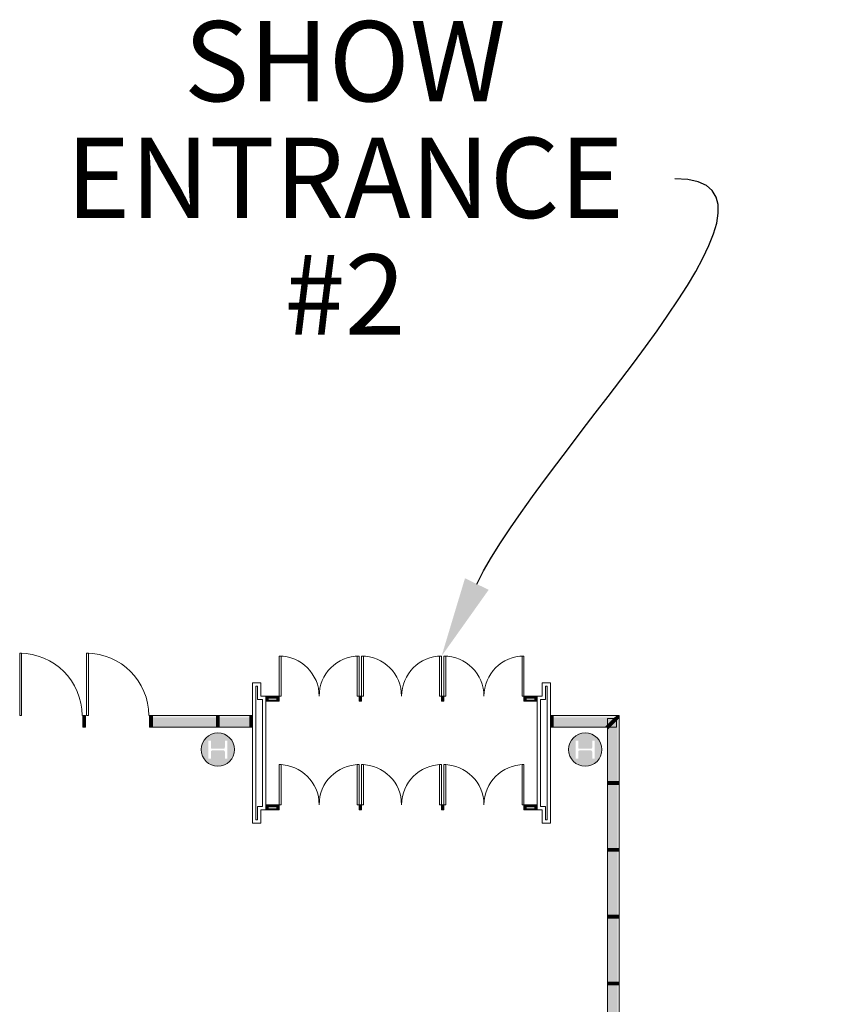
# Model space of a CAD drawing. Units: inches. Extents: x -254 to 11050, y 356 to 6908.
# Drawn here: x 10326 to 11050, y 3280 to 4164 of the extents above; entities that cross this region are included whole.
import ezdxf
from ezdxf import colors
from ezdxf.entities.mleader import LeaderData, LeaderLine
from ezdxf.math import Vec2, Vec3

# ---------------------------------------------------------------- set-up
doc = ezdxf.new("R2010")
doc.units = ezdxf.units.IN
doc.header["$MEASUREMENT"] = 0
for name, color, linetype, lineweight in [('A-COLS', 52, 'Continuous', 13), ('A-DOOR', 31, 'Continuous', 13), ('A-GLAZ-CWMG', 51, 'Continuous', 13), ('A-WALL', 113, 'Continuous', 13)]:
    doc.layers.add(name, color=color, linetype=linetype, lineweight=lineweight)

# ---------------------------------------------------------------- blocks, each defined once
blk = doc.blocks.new('Rectangular Mullion - 04607_2_5_ x 10_5_ rectangular-2910886-01 Floor Plan - Doc - 2')
at = {"layer": 'A-GLAZ-CWMG', "lineweight": 9}
h = blk.add_hatch(color=90, dxfattribs=at)
h.paths.add_polyline_path([(10854.48, 3299.8), (10863.48, 3299.8), (10863.48, 3357.3), (10854.48, 3357.3)], flags=0)
h.paths.add_polyline_path([(10864.98, 3299.8), (10864.98, 3357.3), (10864.48, 3357.3), (10864.48, 3299.8)], flags=0)
at = {"layer": 'A-GLAZ-CWMG', "color": 253, "lineweight": 9}
for p, q in [((10854.48, 3299.8), (10854.48, 3357.3)), ((10864.98, 3299.8), (10864.98, 3357.3))]:
    blk.add_line(p, q, dxfattribs=at)
blk = doc.blocks.new('Rectangular Mullion - 04607_2_5_ x 10_5_ rectangular-5178417-01 Floor Plan - Doc - 2')
at = {"layer": 'A-GLAZ-CWMG', "lineweight": 9}
blk.add_hatch(color=90, dxfattribs=at).paths.add_polyline_path([(1.25, -0.5), (-1.25, -0.5), (-1.25, 10), (1.25, 10)], flags=0)
at = {"layer": 'A-GLAZ-CWMG', "color": 254}
for p, q in [((-1.25, 10), (1.25, 10)), ((-1.25, -0.5), (-1.25, 10)), ((1.25, 10), (1.25, -0.5)), ((1.25, -0.5), (-1.25, -0.5))]:
    blk.add_line(p, q, dxfattribs=at)
blk = doc.blocks.new('L Corner Mullion - L Mullion 1-7146043-01 Floor Plan - Doc - 2')
at = {"layer": 'A-GLAZ-CWMG', "lineweight": 9}
blk.add_hatch(color=90, dxfattribs=at).paths.add_polyline_path([(0.5, 2), (0.5, -0.5), (-2, -0.5), (-2, 2)], flags=0)
at = {"layer": 'A-GLAZ-CWMG', "color": 254}
for p, q in [((-2, 2), (0.5, 2)), ((-2, -0.5), (-2, 2)), ((0.5, 2), (0.5, -0.5)), ((0.5, -0.5), (-2, -0.5))]:
    blk.add_line(p, q, dxfattribs=at)
blk = doc.blocks.new('Rectangular Mullion - 2_ X 4_5_-6633273-01 Floor Plan - Doc - 2')
at = {"layer": 'A-GLAZ-CWMG', "lineweight": 9}
blk.add_hatch(color=90, dxfattribs=at).paths.add_polyline_path([(-2, 2.25), (-2, -2.25), (0, -2.25), (0, 2.25)], flags=0)
at = {"layer": 'A-GLAZ-CWMG', "color": 254}
for p, q in [((0, 2.25), (-2, 2.25)), ((-2, 2.25), (-2, -2.25)), ((0, -2.25), (0, 2.25)), ((-2, -2.25), (0, -2.25))]:
    blk.add_line(p, q, dxfattribs=at)
blk = doc.blocks.new('Rectangular Mullion - 2_ X 4_5_-V116-01 Floor Plan - Doc - 2')
at = {"layer": 'A-GLAZ-CWMG', "lineweight": 9}
blk.add_hatch(color=90, dxfattribs=at).paths.add_polyline_path([(1, 2.25), (1, -2.25), (-1, -2.25), (-1, 2.25)], flags=0)
at = {"layer": 'A-GLAZ-CWMG', "color": 254}
for p, q in [((-1, 2.25), (1, 2.25)), ((-1, -2.25), (-1, 2.25)), ((1, 2.25), (1, -2.25)), ((1, -2.25), (-1, -2.25))]:
    blk.add_line(p, q, dxfattribs=at)
blk = doc.blocks.new('Rectangular Mullion - 2_ X 4_5_-6633271-01 Floor Plan - Doc - 2')
at = {"layer": 'A-GLAZ-CWMG', "lineweight": 9}
blk.add_hatch(color=90, dxfattribs=at).paths.add_polyline_path([(1, 2.25), (1, -2.25), (-1, -2.25), (-1, 2.25)], flags=0)
at = {"layer": 'A-GLAZ-CWMG', "color": 254}
for p, q in [((-1, 2.25), (1, 2.25)), ((-1, -2.25), (-1, 2.25)), ((1, 2.25), (1, -2.25)), ((1, -2.25), (-1, -2.25))]:
    blk.add_line(p, q, dxfattribs=at)
blk = doc.blocks.new('Rectangular Mullion - 2_ X 4_5_-6633369-01 Floor Plan - Doc - 2')
at = {"layer": 'A-GLAZ-CWMG', "lineweight": 9}
h = blk.add_hatch(color=90, dxfattribs=at)
h.paths.add_polyline_path([(10781.48, 3454.55), (10789.23, 3454.55), (10789.23, 3455.8), (10781.48, 3455.8)], flags=0)
h.paths.add_polyline_path([(10781.48, 3456.8), (10789.23, 3456.8), (10789.23, 3459.05), (10781.48, 3459.05)], flags=0)
at = {"layer": 'A-GLAZ-CWMG', "color": 253, "lineweight": 9}
for p, q in [((10789.23, 3459.05), (10781.48, 3459.05)), ((10789.23, 3454.55), (10781.48, 3454.55))]:
    blk.add_line(p, q, dxfattribs=at)
blk = doc.blocks.new('Rectangular Mullion - 2_ X 4_5_-6633272-01 Floor Plan - Doc - 2')
at = {"layer": 'A-GLAZ-CWMG', "lineweight": 9}
blk.add_hatch(color=90, dxfattribs=at).paths.add_polyline_path([(0, 2.25), (0, -2.25), (-2, -2.25), (-2, 2.25)], flags=0)
at = {"layer": 'A-GLAZ-CWMG', "color": 254}
for p, q in [((-2, 2.25), (0, 2.25)), ((-2, -2.25), (-2, 2.25)), ((0, 2.25), (0, -2.25)), ((0, -2.25), (-2, -2.25))]:
    blk.add_line(p, q, dxfattribs=at)
blk = doc.blocks.new('Rectangular Mullion - 04607_2_5_ x 10_5_ rectangular-5944782-01 Floor Plan - Doc - 2')
at = {"layer": 'A-GLAZ-CWMG', "lineweight": 9}
h = blk.add_hatch(color=90, dxfattribs=at)
h.paths.add_polyline_path([(10848.94, 3528.55), (10852.72, 3528.55), (10861.72, 3537.55), (10805.73, 3537.55), (10805.73, 3528.55)], flags=0)
h.paths.add_polyline_path([(10861.72, 3528.55), (10862.48, 3528.55), (10862.48, 3534.78), (10856.25, 3528.55)], flags=0)
h.paths.add_polyline_path([(10862.48, 3538.55), (10862.48, 3539.05), (10805.73, 3539.05), (10805.73, 3538.55), (10861.72, 3538.55)], flags=0)
at = {"layer": 'A-GLAZ-CWMG', "color": 253, "lineweight": 9}
for p, q in [((10862.48, 3539.05), (10805.73, 3539.05)), ((10852.72, 3528.55), (10805.73, 3528.55)), ((10862.48, 3528.55), (10856.25, 3528.55)), ((10862.48, 3534.78), (10862.48, 3528.55))]:
    blk.add_line(p, q, dxfattribs=at)
blk = doc.blocks.new('Rectangular Mullion - 04607_2_5_ x 10_5_ rectangular-5945638-01 Floor Plan - Doc - 2')
at = {"layer": 'A-GLAZ-CWMG', "lineweight": 9}
h = blk.add_hatch(color=90, dxfattribs=at)
h.paths.add_polyline_path([(10533.23, 3528.55), (10533.23, 3537.55), (10505.73, 3537.55), (10505.73, 3528.55), (10511.13, 3528.55)], flags=0)
h.paths.add_polyline_path([(10533.23, 3538.55), (10533.23, 3539.05), (10505.73, 3539.05), (10505.73, 3538.55), (10511.13, 3538.55)], flags=0)
at = {"layer": 'A-GLAZ-CWMG', "color": 253, "lineweight": 9}
for p, q in [((10533.23, 3539.05), (10505.73, 3539.05)), ((10533.23, 3528.55), (10505.73, 3528.55))]:
    blk.add_line(p, q, dxfattribs=at)
blk = doc.blocks.new('Walls 1 - Walls 1-5869476-01 Floor Plan - Doc - 2')
at = {"layer": 'A-WALL'}
blk.add_hatch(color=10, dxfattribs=at).paths.add_polyline_path([(10854.48, 3526.78), (10863.48, 3535.78), (10863.48, 3536.55), (10862.48, 3536.55), (10862.48, 3537.55), (10861.72, 3537.55), (10852.72, 3528.55), (10854.48, 3528.55)], flags=0)
at = {"layer": 'A-WALL', "color": 254}
for p, q in [((10861.72, 3537.55), (10852.72, 3528.55)), ((10862.48, 3537.55), (10861.72, 3537.55)), ((10862.48, 3536.55), (10862.48, 3537.55)), ((10852.72, 3528.55), (10854.48, 3528.55)), ((10854.48, 3526.78), (10863.48, 3535.78)), ((10854.48, 3528.55), (10854.48, 3526.78)), ((10863.48, 3536.55), (10862.48, 3536.55)), ((10863.48, 3535.78), (10863.48, 3536.55))]:
    blk.add_line(p, q, dxfattribs=at)
blk = doc.blocks.new('Rectangular Mullion - 04607_2_5_ x 10_5_ rectangular-7146046-01 Floor Plan - Doc - 2')
at = {"layer": 'A-GLAZ-CWMG', "lineweight": 9}
blk.add_hatch(color=90, dxfattribs=at).paths.add_polyline_path([(0, 10), (0, -0.5), (-2.5, -0.5), (-2.5, 10)], flags=0)
at = {"layer": 'A-GLAZ-CWMG', "color": 254}
for p, q in [((-2.5, 10), (0, 10)), ((-2.5, -0.5), (-2.5, 10)), ((0, 10), (0, -0.5)), ((0, -0.5), (-2.5, -0.5))]:
    blk.add_line(p, q, dxfattribs=at)
blk = doc.blocks.new('Rectangular Mullion - 04607_2_5_ x 10_5_ rectangular-5987864-01 Floor Plan - Doc - 2')
at = {"layer": 'A-GLAZ-CWMG', "lineweight": 9}
h = blk.add_hatch(color=90, dxfattribs=at)
h.paths.add_polyline_path([(10864.98, 3479.8), (10864.98, 3536.55), (10864.48, 3536.55), (10864.48, 3479.8)], flags=0)
h.paths.add_polyline_path([(10854.48, 3479.8), (10863.48, 3479.8), (10863.48, 3535.78), (10854.48, 3526.78)], flags=0)
h.paths.add_polyline_path([(10854.48, 3530.32), (10860.72, 3536.55), (10854.48, 3536.55), (10854.48, 3535.78)], flags=0)
at = {"layer": 'A-GLAZ-CWMG', "color": 253, "lineweight": 9}
for p, q in [((10854.48, 3536.55), (10860.72, 3536.55)), ((10854.48, 3530.32), (10854.48, 3536.55)), ((10864.98, 3479.8), (10864.98, 3536.55)), ((10854.48, 3479.8), (10854.48, 3526.78))]:
    blk.add_line(p, q, dxfattribs=at)
blk = doc.blocks.new('Rectangular Mullion - 04607_2_5_ x 10_5_ rectangular-7146039-01 Floor Plan - Doc - 2')
at = {"layer": 'A-GLAZ-CWMG', "lineweight": 9}
blk.add_hatch(color=90, dxfattribs=at).paths.add_polyline_path([(1.25, 10), (1.25, -0.5), (-1.25, -0.5), (-1.25, 10)], flags=0)
at = {"layer": 'A-GLAZ-CWMG', "color": 254}
for p, q in [((-1.25, 10), (1.25, 10)), ((-1.25, -0.5), (-1.25, 10)), ((1.25, 10), (1.25, -0.5)), ((1.25, -0.5), (-1.25, -0.5))]:
    blk.add_line(p, q, dxfattribs=at)
blk = doc.blocks.new('ZMM_Exterior - Curtain Door with frame - Single NO MIDRAIL - oversize lobby single door-7012934-01 Floor Plan - Doc - 2')
at = {"layer": 'A-DOOR', "color": 253, "lineweight": 9}
for p, q in [((26.25, -56.5), (26.25, -0.5)), ((26.25, -0.5), (28, -0.5)), ((28, -0.5), (28, -56.5)), ((28, -56.5), (26.25, -56.5))]:
    blk.add_line(p, q, dxfattribs=at)
blk.add_arc((28, -0.5), 56, 180, 270, dxfattribs=at)
blk = doc.blocks.new('ZMM_Exterior - Storefront Door with top frame - Double NO MIDRAIL - _2_ 3_-0_ x 7_-6_-11407313-01 Floor Plan - Doc - 2')
at = {"layer": 'A-DOOR', "color": 253, "lineweight": 9}
for p, q in [((-36, 38.25), (-36, 2.25)), ((-34.25, 38.25), (-36, 38.25)), ((-34.25, 2.25), (-34.25, 38.25)), ((34.25, 38.25), (34.25, 2.25)), ((36, 38.25), (34.25, 38.25)), ((36, 2.25), (36, 38.25)), ((-36, 2.25), (-34.25, 2.25)), ((34.25, 2.25), (36, 2.25))]:
    blk.add_line(p, q, dxfattribs=at)
for centre, start, end in [((-36, 2.25), 360, 90), ((36, 2.25), 90, 180)]:
    blk.add_arc(centre, 36, start, end, dxfattribs=at)

msp = doc.modelspace()

# ---------------------------------------------------------------- hatches: boundary and pattern name
at = {"layer": 'A-COLS', "lineweight": 5}
h = msp.add_hatch(color=7, dxfattribs=at)
h.paths.add_polyline_path([(10504.48342, 3493.55088), (10507.08814, 3493.77877), (10509.61372, 3494.4555), (10511.98342, 3495.5605), (10514.12523, 3497.06022), (10515.97409, 3498.90907), (10517.4738, 3501.05088), (10518.57881, 3503.42058), (10519.25554, 3505.94616), (10519.48342, 3508.55088), (10519.25554, 3511.15561), (10518.57881, 3513.68119), (10517.4738, 3516.05088), (10515.97409, 3518.1927), (10514.12523, 3520.04155), (10511.98342, 3521.54127), (10509.61372, 3522.64627), (10507.08814, 3523.323), (10504.48342, 3523.55088), (10501.8787, 3523.323), (10499.35312, 3522.64627), (10496.98342, 3521.54127), (10494.84161, 3520.04155), (10492.99275, 3518.1927), (10491.49304, 3516.05088), (10490.38803, 3513.68119), (10489.7113, 3511.15561), (10489.48342, 3508.55088), (10489.7113, 3505.94616), (10490.38803, 3503.42058), (10491.49304, 3501.05088), (10492.99275, 3498.90907), (10494.84161, 3497.06022), (10496.98342, 3495.5605), (10499.35312, 3494.4555), (10501.8787, 3493.77877)], flags=0)
h.paths.add_polyline_path([(10498.19342, 3500.45088), (10495.93342, 3500.45088), (10495.93342, 3516.65088), (10498.19342, 3516.65088), (10498.19342, 3510.55838), (10498.36792, 3509.90713), (10498.84467, 3509.43039), (10499.49592, 3509.25588), (10509.47092, 3509.25588), (10510.12217, 3509.43039), (10510.59892, 3509.90713), (10510.77342, 3510.55838), (10510.77342, 3516.65088), (10513.03342, 3516.65088), (10513.03342, 3500.45088), (10510.77342, 3500.45088), (10510.77342, 3506.54338), (10510.59892, 3507.19463), (10510.12217, 3507.67138), (10509.47092, 3507.84588), (10499.49592, 3507.84588), (10498.84467, 3507.67138), (10498.36792, 3507.19463), (10498.19342, 3506.54338)], flags=0)
h = msp.add_hatch(color=7, dxfattribs=at)
h.paths.add_polyline_path([(10834.48342, 3493.55088), (10837.08814, 3493.77877), (10839.61372, 3494.4555), (10841.98342, 3495.5605), (10844.12523, 3497.06022), (10845.97409, 3498.90907), (10847.4738, 3501.05088), (10848.57881, 3503.42058), (10849.25554, 3505.94616), (10849.48342, 3508.55088), (10849.25554, 3511.15561), (10848.57881, 3513.68119), (10847.4738, 3516.05088), (10845.97409, 3518.1927), (10844.12523, 3520.04155), (10841.98342, 3521.54127), (10839.61372, 3522.64627), (10837.08814, 3523.323), (10834.48342, 3523.55088), (10831.8787, 3523.323), (10829.35312, 3522.64627), (10826.98342, 3521.54127), (10824.84161, 3520.04155), (10822.99275, 3518.1927), (10821.49304, 3516.05088), (10820.38803, 3513.68119), (10819.7113, 3511.15561), (10819.48342, 3508.55088), (10819.7113, 3505.94616), (10820.38803, 3503.42058), (10821.49304, 3501.05088), (10822.99275, 3498.90907), (10824.84161, 3497.06022), (10826.98342, 3495.5605), (10829.35312, 3494.4555), (10831.8787, 3493.77877)], flags=0)
h.paths.add_polyline_path([(10843.03342, 3500.45088), (10840.77342, 3500.45088), (10840.77342, 3506.54338), (10840.59892, 3507.19463), (10840.12217, 3507.67138), (10839.47092, 3507.84588), (10829.49592, 3507.84588), (10828.84467, 3507.67138), (10828.36792, 3507.19463), (10828.19342, 3506.54338), (10828.19342, 3500.45088), (10825.93342, 3500.45088), (10825.93342, 3516.65088), (10828.19342, 3516.65088), (10828.19342, 3510.55838), (10828.36792, 3509.90713), (10828.84467, 3509.43039), (10829.49592, 3509.25588), (10839.47092, 3509.25588), (10840.12217, 3509.43039), (10840.59892, 3509.90713), (10840.77342, 3510.55838), (10840.77342, 3516.65088), (10843.03342, 3516.65088), (10843.03342, 3504.07629)], flags=0)

# ---------------------------------------------------------------- linework, layer by layer
at = {"layer": 'A-COLS', "color": 7}
for centre, start, end in [((10504.48342, 3508.55088), 90, 180), ((10504.48342, 3508.55088), 0, 90), ((10834.48342, 3508.55088), 90, 180), ((10834.48342, 3508.55088), 0, 90), ((10504.48342, 3508.55088), 180, 0), ((10834.48342, 3508.55088), 180, 0)]:
    msp.add_arc(centre, 15, start, end, dxfattribs=at)
at = {"layer": 'A-WALL', "color": 7}
for p, q in [((10535.73179, 3568.55088), (10535.73179, 3442.55088)), ((10543.23179, 3568.55088), (10535.73179, 3568.55088)), ((10538.73179, 3445.55088), (10538.73179, 3565.55088)), ((10538.73179, 3565.55088), (10540.23179, 3565.55088)), ((10540.23179, 3565.55088), (10540.23179, 3553.55088)), ((10543.23179, 3556.55088), (10543.23179, 3568.55088)), ((10803.23179, 3568.55088), (10795.73179, 3568.55088)), ((10795.73179, 3568.55088), (10795.73179, 3556.55088)), ((10798.73179, 3565.55088), (10800.23179, 3565.55088)), ((10798.73179, 3553.55088), (10798.73179, 3565.55088)), ((10800.23179, 3565.55088), (10800.23179, 3445.55088)), ((10803.23179, 3442.55088), (10803.23179, 3568.55088)), ((10547.73179, 3556.55088), (10543.23179, 3556.55088)), ((10547.73179, 3454.55088), (10547.73179, 3556.55088)), ((10791.23179, 3556.55088), (10791.23179, 3454.55088)), ((10795.73179, 3556.55088), (10791.23179, 3556.55088)), ((10540.23179, 3553.55088), (10544.73179, 3553.55088)), ((10544.73179, 3553.55088), (10544.73179, 3457.55088)), ((10794.23179, 3457.55088), (10794.23179, 3553.55088)), ((10794.23179, 3553.55088), (10798.73179, 3553.55088)), ((10544.73179, 3457.55088), (10540.23179, 3457.55088)), ((10540.23179, 3457.55088), (10540.23179, 3445.55088)), ((10798.73179, 3457.55088), (10794.23179, 3457.55088)), ((10798.73179, 3445.55088), (10798.73179, 3457.55088)), ((10543.23179, 3454.55088), (10547.73179, 3454.55088)), ((10543.23179, 3442.55088), (10543.23179, 3454.55088)), ((10791.23179, 3454.55088), (10795.73179, 3454.55088)), ((10795.73179, 3454.55088), (10795.73179, 3442.55088)), ((10535.73179, 3442.55088), (10543.23179, 3442.55088)), ((10540.23179, 3445.55088), (10538.73179, 3445.55088)), ((10795.73179, 3442.55088), (10803.23179, 3442.55088)), ((10800.23179, 3445.55088), (10798.73179, 3445.55088))]:
    msp.add_line(p, q, dxfattribs=at)

# ---------------------------------------------------------------- block references
at = {"layer": 'A-DOOR', "color": 7, "lineweight": 9, "rotation": 180}
for p in [(10354.48342, 3538.55088), (10414.48342, 3538.55088)]:
    msp.add_blockref('ZMM_Exterior - Curtain Door with frame - Single NO MIDRAIL - oversize lobby single door-7012934-01 Floor Plan - Doc - 2', p, dxfattribs=at)
at = {"layer": 'A-DOOR', "color": 7, "lineweight": 9}
for p in [(10595.48179, 3554.30088), (10669.48179, 3554.30088), (10743.48179, 3554.30088), (10595.48179, 3456.80088), (10669.48179, 3456.80088), (10743.48179, 3456.80088)]:
    msp.add_blockref('ZMM_Exterior - Storefront Door with top frame - Double NO MIDRAIL - _2_ 3_-0_ x 7_-6_-11407313-01 Floor Plan - Doc - 2', p, dxfattribs=at)
at = {"layer": 'A-GLAZ-CWMG', "color": 7, "lineweight": 9}
for name, p, rotation in [('Rectangular Mullion - 2_ X 4_5_-6633273-01 Floor Plan - Doc - 2', (10547.73179, 3554.30088), 180), ('Rectangular Mullion - 04607_2_5_ x 10_5_ rectangular-2910886-01 Floor Plan - Doc - 2', (13803.03431, -7325.93254), 89.99999999999935), ('Rectangular Mullion - 2_ X 4_5_-6633273-01 Floor Plan - Doc - 2', (10547.73179, 3456.80088), 180)]:
    msp.add_blockref(name, p, dxfattribs=dict(at, rotation=rotation))
for name, p in [('Rectangular Mullion - 2_ X 4_5_-6633369-01 Floor Plan - Doc - 2', (-231.75, 97.5)), ('Rectangular Mullion - 2_ X 4_5_-6633369-01 Floor Plan - Doc - 2', (0, 97.5)), ('Rectangular Mullion - 04607_2_5_ x 10_5_ rectangular-5945638-01 Floor Plan - Doc - 2', (0, 0)), ('Rectangular Mullion - 04607_2_5_ x 10_5_ rectangular-5944782-01 Floor Plan - Doc - 2', (0, 0)), ('Rectangular Mullion - 04607_2_5_ x 10_5_ rectangular-5987864-01 Floor Plan - Doc - 2', (0, 0)), ('Rectangular Mullion - 04607_2_5_ x 10_5_ rectangular-2910886-01 Floor Plan - Doc - 2', (0, 120)), ('Rectangular Mullion - 2_ X 4_5_-6633369-01 Floor Plan - Doc - 2', (-231.75, 0)), ('Rectangular Mullion - 2_ X 4_5_-6633369-01 Floor Plan - Doc - 2', (0, 0)), ('Rectangular Mullion - 04607_2_5_ x 10_5_ rectangular-2910886-01 Floor Plan - Doc - 2', (0, 60)), ('Rectangular Mullion - 04607_2_5_ x 10_5_ rectangular-2910886-01 Floor Plan - Doc - 2', (0, 0)), ('Rectangular Mullion - 04607_2_5_ x 10_5_ rectangular-2910886-01 Floor Plan - Doc - 2', (0, -60))]:
    msp.add_blockref(name, p, dxfattribs=at)
at = {"layer": 'A-GLAZ-CWMG', "color": 7, "lineweight": 9, "extrusion": (0, 0, -1)}
for name, p, rotation in [('Rectangular Mullion - 2_ X 4_5_-V116-01 Floor Plan - Doc - 2', (-10558.48179, 3554.30088), 180), ('Rectangular Mullion - 2_ X 4_5_-6633271-01 Floor Plan - Doc - 2', (-10632.48179, 3554.30088), 180), ('Rectangular Mullion - 2_ X 4_5_-6633271-01 Floor Plan - Doc - 2', (-10706.48179, 3554.30088), 180), ('Rectangular Mullion - 2_ X 4_5_-V116-01 Floor Plan - Doc - 2', (-10780.48179, 3554.30088), 180), ('Rectangular Mullion - 2_ X 4_5_-6633272-01 Floor Plan - Doc - 2', (-10791.23179, 3554.30088), 180), ('Rectangular Mullion - 04607_2_5_ x 10_5_ rectangular-7146039-01 Floor Plan - Doc - 2', (-10384.48342, 3538.55088), 180), ('Rectangular Mullion - 04607_2_5_ x 10_5_ rectangular-5178417-01 Floor Plan - Doc - 2', (-10444.48342, 3538.55088), 180), ('Rectangular Mullion - 04607_2_5_ x 10_5_ rectangular-5178417-01 Floor Plan - Doc - 2', (-10504.48342, 3538.55088), 180), ('Rectangular Mullion - 04607_2_5_ x 10_5_ rectangular-7146046-01 Floor Plan - Doc - 2', (-10535.73179, 3538.55088), 180), ('Rectangular Mullion - 04607_2_5_ x 10_5_ rectangular-5178417-01 Floor Plan - Doc - 2', (-10804.48342, 3538.55088), 180), ('L Corner Mullion - L Mullion 1-7146043-01 Floor Plan - Doc - 2', (-10864.48342, 3538.55088), 180), ('Rectangular Mullion - 04607_2_5_ x 10_5_ rectangular-5178417-01 Floor Plan - Doc - 2', (-10864.48342, 3478.55088), 270.0000000000001), ('Rectangular Mullion - 2_ X 4_5_-V116-01 Floor Plan - Doc - 2', (-10558.48179, 3456.80088), 180), ('Rectangular Mullion - 2_ X 4_5_-6633271-01 Floor Plan - Doc - 2', (-10632.48179, 3456.80088), 180), ('Rectangular Mullion - 2_ X 4_5_-6633271-01 Floor Plan - Doc - 2', (-10706.48179, 3456.80088), 180), ('Rectangular Mullion - 2_ X 4_5_-V116-01 Floor Plan - Doc - 2', (-10780.48179, 3456.80088), 180), ('Rectangular Mullion - 2_ X 4_5_-6633272-01 Floor Plan - Doc - 2', (-10791.23179, 3456.80088), 180), ('Rectangular Mullion - 04607_2_5_ x 10_5_ rectangular-5178417-01 Floor Plan - Doc - 2', (-10864.48342, 3418.55088), 270.0000000000001), ('Rectangular Mullion - 04607_2_5_ x 10_5_ rectangular-5178417-01 Floor Plan - Doc - 2', (-10864.48342, 3358.55088), 270.0000000000001), ('Rectangular Mullion - 04607_2_5_ x 10_5_ rectangular-5178417-01 Floor Plan - Doc - 2', (-10864.48342, 3298.55088), 270.0000000000001)]:
    msp.add_blockref(name, p, dxfattribs=dict(at, rotation=rotation))
at = {"layer": 'A-WALL', "color": 7}
msp.add_blockref('Walls 1 - Walls 1-5869476-01 Floor Plan - Doc - 2', (0, 0), dxfattribs=at)

# ---------------------------------------------------------------- leaders
at = {"color": 7, "lineweight": -2}
ml = msp.add_multileader_mtext('Standard', dxfattribs=at)
ml.set_content('{\\fTimes New Roman|b1|i0|c0|p18;SHOW ENTRANCE #2 }', color=7)
ml.set_leader_properties()
ml.build(insert=Vec2(0, 0))
ml.multileader.update_dxf_attribs({"leader_type": 2, "text_right_attachment_type": 2, "dogleg_length": 0.36, "arrow_head_size": 72})
ctx = ml.context
ctx.base_point, ctx.char_height, ctx.arrow_head_size, ctx.landing_gap_size, ctx.plane_origin = Vec3(10322.11789, 4126.05309), 72, 72, 1, Vec3(10927.4452, 4070.71324)
ctx.right_attachment, ctx.text_align_type = 2, 1
notes = []
notes.append((ctx, [(0, (1, 1, 0), (10915.46055, 4021.18961), (-1, 0), 0.36, [(0, [(10705.48179, 3592.55088)], 0, [])])]))
ctx.mtext.insert, ctx.mtext.width, ctx.mtext.alignment, ctx.mtext.line_spacing_factor, ctx.mtext.flow_direction = Vec3(10618.60922, 4162.78141), 57.2926849, 2, 0.872727, 5
for ctx, leaders in notes:
    for number, flags, end, landing, length, lines in leaders:
        leader = LeaderData()
        leader.index, (leader.has_last_leader_line, leader.has_dogleg_vector, leader.attachment_direction) = number, flags
        leader.last_leader_point, leader.dogleg_vector, leader.dogleg_length = Vec3(end), Vec3(landing), length
        for number, points, colour, breaks in lines:
            line = LeaderLine()
            line.index, line.vertices, line.color, line.breaks = number, Vec3.list(points), colors.encode_raw_color(colour), breaks
            leader.lines.append(line)
        ctx.leaders.append(leader)

doc.saveas('drawing.dxf')
